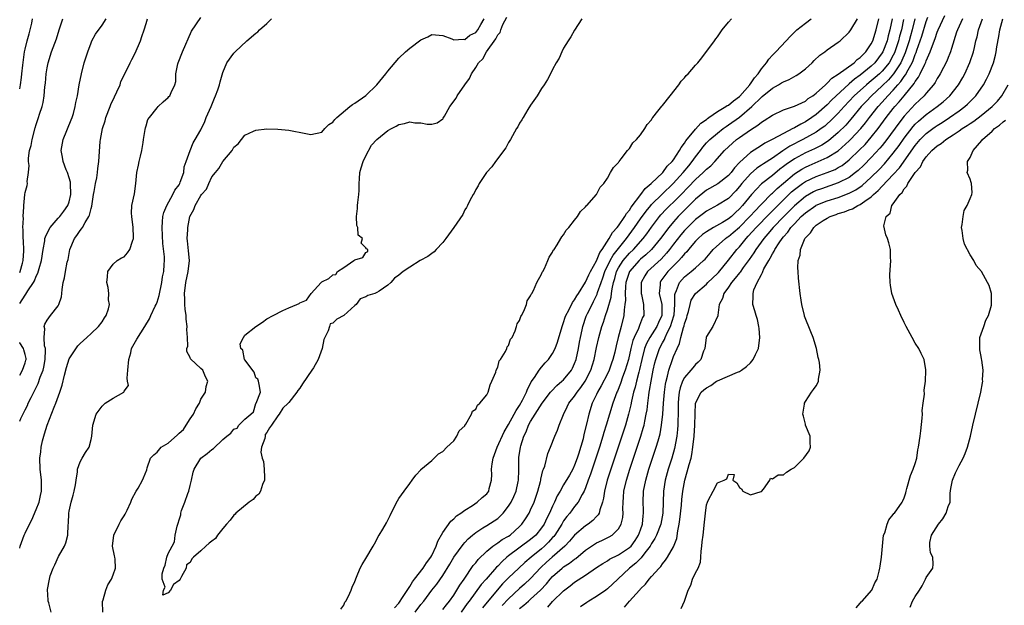
# Model space of a CAD drawing. Units: inches. Extents: x 2586000 to 2589000, y 1524000 to 1527000.
# Drawn here: x 2586000 to 2586179, y 1524746 to 1524853 of the extents above; entities that cross this region are included whole.
import ezdxf

# ---------------------------------------------------------------- set-up
doc = ezdxf.new("R2010")
doc.units = ezdxf.units.IN
doc.header["$MEASUREMENT"] = 0
doc.layers.add('LD25861524_2ft', color=83, linetype='Continuous')

msp = doc.modelspace()

# ---------------------------------------------------------------- linework, layer by layer
at = {"layer": 'LD25861524_2ft'}
for points, elevation in [([(2586000, 1524756.63), (2586000.11, 1524757), (2586000.84, 1524759), (2586001, 1524759.36), (2586001.79, 1524761), (2586002.21, 1524761.79), (2586003, 1524763.69), (2586003.52, 1524765), (2586003.79, 1524766.21), (2586003.98, 1524767), (2586003.99, 1524767.99), (2586003.97, 1524769), (2586003.72, 1524771), (2586003.65, 1524773), (2586003.82, 1524774.18), (2586003.9, 1524775), (2586004.14, 1524776.14), (2586004.37, 1524777), (2586004.54, 1524777.46), (2586004.98, 1524779), (2586006.29, 1524782.29), (2586006.59, 1524783), (2586007.31, 1524785), (2586007.72, 1524786.28), (2586008.13, 1524788.12), (2586008.49, 1524789.51), (2586009, 1524791.09), (2586010.57, 1524793.43), (2586011, 1524793.89), (2586011.6, 1524794.4), (2586012.23, 1524795), (2586013, 1524795.69), (2586014.34, 1524797), (2586015, 1524797.82), (2586015.45, 1524798.55), (2586015.76, 1524799), (2586016.18, 1524800.18), (2586016.34, 1524801), (2586016.16, 1524801.84), (2586016.23, 1524803), (2586016.08, 1524804.08), (2586015.88, 1524805), (2586015.96, 1524806.04), (2586016.07, 1524807), (2586017, 1524808.33), (2586017.73, 1524809), (2586018.55, 1524809.45), (2586019, 1524809.67), (2586019.64, 1524810.36), (2586020.06, 1524811), (2586020.51, 1524812.51), (2586020.72, 1524813), (2586020.74, 1524813.26), (2586020.65, 1524815), (2586020.4, 1524817), (2586020.37, 1524817.63), (2586020.43, 1524819), (2586020.87, 1524821.13), (2586021.14, 1524823), (2586021.33, 1524825), (2586021.65, 1524826.35), (2586021.75, 1524827), (2586021.96, 1524827.96), (2586022.23, 1524829), (2586022.48, 1524830.48), (2586022.55, 1524831), (2586022.86, 1524832.86), (2586022.87, 1524833.13), (2586023, 1524833.49), (2586023.34, 1524834.66), (2586023.63, 1524835), (2586025, 1524836.8), (2586025.21, 1524837), (2586026.09, 1524837.91), (2586027, 1524838.64), (2586027.16, 1524838.84), (2586027.33, 1524839), (2586027.55, 1524839.55), (2586028.22, 1524841), (2586028.39, 1524841.61), (2586028.45, 1524843), (2586028.77, 1524844.77), (2586028.83, 1524845), (2586029.63, 1524847), (2586031.25, 1524850.75), (2586033, 1524853.23)], 7758), ([(2586000, 1524840.27), (2586000.13, 1524841), (2586000.3, 1524842.3), (2586000.41, 1524843), (2586000.57, 1524844.57), (2586000.9, 1524847), (2586001, 1524847.47), (2586001.37, 1524849), (2586001.71, 1524850.29), (2586001.92, 1524851), (2586002.18, 1524852.18), (2586002.34, 1524853)], 7766), ([(2586000, 1524806.81), (2586000.1, 1524807), (2586000.51, 1524808.51), (2586000.62, 1524809), (2586000.75, 1524810.75), (2586000.71, 1524812.71), (2586000.66, 1524813), (2586000.66, 1524814.66), (2586000.59, 1524815), (2586000.69, 1524816.69), (2586000.65, 1524817), (2586000.77, 1524818.77), (2586000.76, 1524819), (2586000.93, 1524821), (2586001, 1524821.4), (2586001.37, 1524822.63), (2586001.41, 1524823), (2586001.37, 1524823.37), (2586001.63, 1524825), (2586001.73, 1524826.27), (2586001.63, 1524827), (2586001.63, 1524827.63), (2586001.81, 1524829), (2586002.06, 1524829.94), (2586002.25, 1524831), (2586002.83, 1524833.17), (2586003, 1524833.75), (2586003.45, 1524835), (2586003.63, 1524835.63), (2586004.07, 1524837), (2586004.26, 1524837.74), (2586004.47, 1524839), (2586004.6, 1524840.6), (2586004.7, 1524841.3), (2586004.84, 1524843), (2586005, 1524844.07), (2586005.18, 1524845), (2586005.81, 1524847), (2586006.67, 1524849.33), (2586007.18, 1524851), (2586007.84, 1524853)], 7764), ([(2586000, 1524801.16), (2586001, 1524802.71), (2586001.13, 1524802.87), (2586001.47, 1524803.47), (2586002.49, 1524805), (2586002.68, 1524805.32), (2586003, 1524806.12), (2586003.33, 1524806.67), (2586003.55, 1524807.55), (2586003.99, 1524809), (2586004.28, 1524811), (2586004.55, 1524812.55), (2586004.6, 1524813), (2586004.68, 1524813.32), (2586005, 1524814), (2586005.52, 1524815), (2586007, 1524816.68), (2586007.3, 1524817), (2586008.05, 1524817.95), (2586008.78, 1524819), (2586009, 1524819.68), (2586009.3, 1524821), (2586009.25, 1524823), (2586009.23, 1524823.23), (2586009, 1524824.05), (2586008.7, 1524825), (2586008.47, 1524825.53), (2586007.89, 1524827), (2586007.78, 1524827.78), (2586007.53, 1524829), (2586007.92, 1524831), (2586009.39, 1524834.61), (2586009.54, 1524835), (2586009.78, 1524835.78), (2586010.12, 1524837), (2586010.23, 1524837.77), (2586010.52, 1524839), (2586010.84, 1524841), (2586011.23, 1524843), (2586011.76, 1524845), (2586012.39, 1524847), (2586013, 1524848.65), (2586013.15, 1524849), (2586013.79, 1524850.21), (2586015, 1524851.84), (2586015.76, 1524853)], 7762), ([(2586000, 1524779.72), (2586000.23, 1524780.23), (2586001, 1524781.82), (2586001.4, 1524782.6), (2586001.57, 1524783), (2586002.08, 1524784.08), (2586002.55, 1524785), (2586002.71, 1524785.29), (2586003, 1524785.9), (2586003.38, 1524786.62), (2586003.74, 1524787.74), (2586004.25, 1524789), (2586004.4, 1524789.6), (2586004.65, 1524791), (2586004.71, 1524792.7), (2586004.67, 1524793), (2586004.52, 1524793.48), (2586004.43, 1524795), (2586004.58, 1524796.57), (2586004.47, 1524797), (2586004.59, 1524797.41), (2586005, 1524798.11), (2586005.63, 1524799), (2586007, 1524800.75), (2586007.15, 1524801), (2586007.61, 1524802.39), (2586007.68, 1524803), (2586007.74, 1524803.74), (2586007.94, 1524805), (2586008.15, 1524805.85), (2586008.34, 1524807), (2586008.67, 1524808.67), (2586008.8, 1524809.2), (2586009.15, 1524811), (2586009.97, 1524813), (2586010.43, 1524813.57), (2586011, 1524814.43), (2586011.26, 1524814.74), (2586011.41, 1524815), (2586011.92, 1524815.92), (2586012.61, 1524817), (2586012.73, 1524817.27), (2586013, 1524818.48), (2586013.13, 1524818.87), (2586013.44, 1524821), (2586013.58, 1524821.58), (2586013.8, 1524823), (2586014.04, 1524824.04), (2586014.19, 1524825), (2586014.24, 1524825.76), (2586014.43, 1524827), (2586014.65, 1524830.65), (2586014.69, 1524831), (2586015.05, 1524833), (2586015.55, 1524834.45), (2586015.67, 1524835), (2586016.47, 1524837), (2586016.61, 1524837.39), (2586017.24, 1524838.76), (2586017.71, 1524839.71), (2586018.26, 1524841), (2586018.43, 1524841.57), (2586019.34, 1524843.34), (2586020.11, 1524845), (2586020.4, 1524845.6), (2586021, 1524846.75), (2586021.97, 1524849), (2586022.24, 1524849.76), (2586022.66, 1524851), (2586023, 1524852.13), (2586023.28, 1524853)], 7760), ([(2586005.75, 1524745), (2586005.32, 1524746.68), (2586005.2, 1524747), (2586005.17, 1524747.17), (2586005.07, 1524749.07), (2586005.43, 1524751), (2586005.56, 1524751.56), (2586006.07, 1524753), (2586006.4, 1524753.6), (2586007.09, 1524755.09), (2586008.17, 1524757), (2586008.41, 1524757.59), (2586008.77, 1524759), (2586008.85, 1524760.85), (2586008.88, 1524761.12), (2586008.93, 1524763), (2586009, 1524763.37), (2586009.36, 1524765), (2586009.71, 1524766.28), (2586009.93, 1524767), (2586010.14, 1524768.14), (2586010.26, 1524769), (2586010.51, 1524770.51), (2586010.54, 1524771), (2586011, 1524772.33), (2586011.35, 1524773), (2586011.98, 1524774.02), (2586012.62, 1524775), (2586013, 1524776.4), (2586013.14, 1524777), (2586013.32, 1524779), (2586013.89, 1524781), (2586015, 1524782.5), (2586015.55, 1524783), (2586017, 1524783.94), (2586018.95, 1524785.05), (2586019, 1524785.18), (2586019.78, 1524786.22), (2586019.64, 1524787), (2586019.57, 1524787.57), (2586019.7, 1524789), (2586019.85, 1524791), (2586020.2, 1524792.2), (2586020.38, 1524793), (2586020.58, 1524793.42), (2586021.3, 1524794.7), (2586022.8, 1524797), (2586023.6, 1524798.4), (2586023.86, 1524799), (2586024.66, 1524800.66), (2586024.84, 1524801), (2586025, 1524801.39), (2586025.39, 1524802.61), (2586025.87, 1524805), (2586026.01, 1524805.99), (2586026.22, 1524807), (2586026.27, 1524808.27), (2586026.35, 1524809), (2586026.36, 1524809.64), (2586026.07, 1524812.07), (2586025.91, 1524815), (2586026.02, 1524816.02), (2586026.06, 1524817), (2586026.25, 1524817.75), (2586026.76, 1524819), (2586027.89, 1524821), (2586028.23, 1524821.77), (2586029, 1524822.78), (2586029.13, 1524823), (2586029.23, 1524823.23), (2586029.85, 1524825), (2586029.93, 1524826.07), (2586030.3, 1524827), (2586031.01, 1524829), (2586031.56, 1524830.44), (2586031.96, 1524831), (2586033, 1524832.79), (2586033.69, 1524834.31), (2586033.94, 1524835), (2586034.84, 1524837), (2586035.46, 1524838.54), (2586035.67, 1524839), (2586036.08, 1524840.08), (2586036.37, 1524841), (2586036.46, 1524841.54), (2586037, 1524843.19), (2586037.71, 1524845), (2586039, 1524846.75), (2586039.22, 1524847), (2586041.33, 1524849), (2586043, 1524850.39), (2586043.35, 1524850.65), (2586043.67, 1524851), (2586045, 1524852.16), (2586045.85, 1524853)], 7756), ([(2586015.11, 1524745), (2586015.08, 1524746.92), (2586015.21, 1524747.21), (2586015.65, 1524749), (2586016.06, 1524749.94), (2586016.71, 1524751), (2586017, 1524751.75), (2586017.44, 1524753), (2586017.38, 1524754.62), (2586017.32, 1524755), (2586017.24, 1524755.24), (2586016.88, 1524757), (2586017.11, 1524759), (2586018.11, 1524761), (2586018.42, 1524761.58), (2586019, 1524762.48), (2586019.17, 1524762.83), (2586019.57, 1524763.57), (2586020.22, 1524765), (2586020.43, 1524765.57), (2586021.21, 1524767), (2586021.54, 1524767.54), (2586022.34, 1524769), (2586022.56, 1524769.44), (2586023.13, 1524770.87), (2586023.22, 1524771.22), (2586023.83, 1524773), (2586024.4, 1524773.6), (2586025, 1524774.1), (2586025.78, 1524775), (2586027, 1524775.75), (2586028.74, 1524777.26), (2586029, 1524777.54), (2586029.79, 1524778.21), (2586030.33, 1524779), (2586031, 1524780.16), (2586031.63, 1524781), (2586032.04, 1524781.96), (2586032.7, 1524783), (2586033, 1524783.74), (2586033.79, 1524785), (2586033.97, 1524786.03), (2586034.27, 1524787), (2586033.81, 1524787.81), (2586033.32, 1524789), (2586033, 1524789.36), (2586031.08, 1524791.08), (2586031, 1524791.34), (2586030.4, 1524792.4), (2586030.45, 1524793), (2586030.61, 1524793.39), (2586030.54, 1524795), (2586030.42, 1524796.42), (2586030.5, 1524797), (2586030.29, 1524798.29), (2586030.28, 1524799), (2586030.11, 1524800.11), (2586030.06, 1524801), (2586030.05, 1524801.95), (2586029.99, 1524803), (2586030.21, 1524805), (2586030.67, 1524807), (2586030.92, 1524809), (2586030.75, 1524810.75), (2586030.55, 1524812.55), (2586030.49, 1524813), (2586030.58, 1524814.58), (2586030.58, 1524815), (2586030.99, 1524817), (2586031.7, 1524818.3), (2586031.95, 1524819), (2586033, 1524820.83), (2586033.12, 1524821), (2586033.99, 1524822.01), (2586034.42, 1524823), (2586035, 1524824.2), (2586035.62, 1524825), (2586036.27, 1524825.73), (2586037, 1524827.04), (2586038.65, 1524829), (2586039, 1524829.65), (2586039.76, 1524830.24), (2586041, 1524831.83), (2586042.53, 1524832.53), (2586043, 1524832.73), (2586045, 1524832.96), (2586047, 1524832.91), (2586049, 1524832.71), (2586052.11, 1524832.11), (2586053, 1524831.91), (2586055, 1524832.37), (2586055.53, 1524833), (2586056.26, 1524833.74), (2586057, 1524834.15), (2586057.35, 1524834.65), (2586057.72, 1524835), (2586060.07, 1524837), (2586060.58, 1524837.42), (2586061, 1524837.62), (2586063, 1524839.03), (2586064.99, 1524841), (2586066.65, 1524843), (2586067, 1524843.46), (2586069, 1524845.81), (2586070.24, 1524847), (2586071, 1524847.68), (2586073, 1524849.15), (2586074.29, 1524849.71), (2586075, 1524850.14), (2586077, 1524849.97), (2586078.67, 1524849.33), (2586079, 1524849.16), (2586080.73, 1524849.27), (2586081, 1524849.2), (2586081.96, 1524850.04), (2586083, 1524850.5), (2586083.37, 1524851), (2586083.94, 1524851.94), (2586084.53, 1524853)], 7754), ([(2586102.31, 1524853), (2586101, 1524850.92), (2586100.29, 1524849.71), (2586099.83, 1524849), (2586099, 1524847.63), (2586098.66, 1524847), (2586098.18, 1524845.82), (2586097.67, 1524845), (2586097, 1524843.76), (2586096.6, 1524843), (2586096.08, 1524841.92), (2586095.45, 1524841), (2586095, 1524840.32), (2586094.17, 1524839), (2586093, 1524837.27), (2586092.51, 1524836.51), (2586091.61, 1524835), (2586091.41, 1524834.59), (2586091, 1524833.98), (2586090.67, 1524833.33), (2586090.44, 1524833), (2586089.69, 1524831.69), (2586089.32, 1524831), (2586089, 1524830.47), (2586088.5, 1524829.5), (2586086.6, 1524827), (2586085.94, 1524826.06), (2586084.94, 1524825), (2586083.61, 1524823), (2586083.43, 1524822.57), (2586083, 1524821.93), (2586082.72, 1524821.28), (2586082.53, 1524821), (2586081.91, 1524819.91), (2586081.48, 1524819), (2586081.35, 1524818.65), (2586081, 1524818.2), (2586080.63, 1524817.37), (2586079.01, 1524815), (2586077.59, 1524813), (2586077, 1524812.25), (2586075.79, 1524811), (2586075.44, 1524810.56), (2586075, 1524810.29), (2586074.26, 1524809.74), (2586072.91, 1524809), (2586071, 1524807.76), (2586069.8, 1524807), (2586069, 1524806.31), (2586068.21, 1524805.79), (2586067.55, 1524805), (2586067, 1524804.49), (2586065.4, 1524803.4), (2586065, 1524803.14), (2586064.63, 1524803), (2586063.39, 1524802.61), (2586063, 1524802.35), (2586062, 1524802), (2586061.25, 1524801), (2586061, 1524800.83), (2586059.02, 1524799), (2586057.7, 1524798.3), (2586057, 1524797.58), (2586056.54, 1524797.46), (2586056.36, 1524797), (2586056.17, 1524796.17), (2586055.53, 1524795), (2586055.36, 1524794.64), (2586055.08, 1524793), (2586054.31, 1524791), (2586053.46, 1524789.46), (2586053.19, 1524789), (2586051.49, 1524786.51), (2586051, 1524785.76), (2586050.65, 1524785.35), (2586050.46, 1524785), (2586049, 1524783.12), (2586048.89, 1524783), (2586047.9, 1524782.1), (2586047.23, 1524781), (2586047, 1524780.71), (2586045.84, 1524779), (2586045.48, 1524778.52), (2586045, 1524777.7), (2586044.68, 1524777.32), (2586044.67, 1524777), (2586044.59, 1524776.59), (2586044, 1524775), (2586043.9, 1524774.1), (2586044.11, 1524773), (2586044.39, 1524772.39), (2586044.52, 1524771), (2586044.53, 1524769.47), (2586044.57, 1524769), (2586044.2, 1524768.2), (2586043.82, 1524767), (2586043.55, 1524766.45), (2586043, 1524766.1), (2586042.5, 1524765.5), (2586041.79, 1524765), (2586039.36, 1524763), (2586039.21, 1524762.79), (2586039, 1524762.63), (2586038.29, 1524761.71), (2586037.64, 1524761), (2586037, 1524760.18), (2586036.02, 1524759), (2586035.61, 1524758.39), (2586035, 1524757.87), (2586034.49, 1524757.51), (2586033.87, 1524757), (2586033, 1524756.13), (2586031.63, 1524755), (2586031.34, 1524754.66), (2586031, 1524754.03), (2586030.39, 1524753.61), (2586030.28, 1524753), (2586029.47, 1524751.47), (2586029.18, 1524751), (2586029, 1524750.75), (2586027.98, 1524750.02), (2586027.44, 1524749), (2586027, 1524748.48), (2586026.05, 1524748.05), (2586026.18, 1524749), (2586026.48, 1524749.52), (2586025.92, 1524751), (2586025.94, 1524751.94), (2586026.26, 1524753), (2586026.48, 1524753.52), (2586026.8, 1524755), (2586027, 1524755.64), (2586027.73, 1524757), (2586028.2, 1524757.8), (2586028.3, 1524759), (2586028.64, 1524760.63), (2586028.77, 1524761), (2586028.84, 1524761.16), (2586029, 1524761.76), (2586029.31, 1524762.69), (2586029.33, 1524763), (2586029.47, 1524763.47), (2586030.07, 1524765), (2586030.58, 1524766.58), (2586030.76, 1524767), (2586031, 1524768.06), (2586031.25, 1524769), (2586031.55, 1524770.45), (2586031.75, 1524771), (2586032.97, 1524773), (2586034.14, 1524773.86), (2586035, 1524774.58), (2586035.26, 1524774.74), (2586037, 1524776.38), (2586037.73, 1524777), (2586038.44, 1524777.56), (2586039, 1524778.31), (2586039.56, 1524778.44), (2586039.89, 1524779), (2586041, 1524780.09), (2586042.05, 1524781), (2586042.58, 1524781.42), (2586043, 1524782.96), (2586043.04, 1524782.96), (2586043.04, 1524783.04), (2586043.82, 1524785), (2586043.58, 1524786.42), (2586043.46, 1524787), (2586043.36, 1524787.36), (2586043, 1524787.65), (2586042.66, 1524788.66), (2586041, 1524790.9), (2586040.94, 1524791), (2586040.64, 1524792.64), (2586040.28, 1524793), (2586040.15, 1524793.85), (2586040.72, 1524795), (2586041, 1524795.41), (2586043, 1524796.96), (2586044.22, 1524797.78), (2586045, 1524798.36), (2586046.16, 1524799), (2586047.89, 1524799.89), (2586049, 1524800.35), (2586050.44, 1524801), (2586050.85, 1524801.15), (2586051, 1524801.3), (2586052.2, 1524801.8), (2586053.04, 1524803), (2586054.9, 1524805), (2586055, 1524805.08), (2586056.29, 1524805.71), (2586057, 1524806.4), (2586057.54, 1524806.46), (2586057.82, 1524807), (2586059, 1524807.73), (2586060.82, 1524809), (2586060.95, 1524809.05), (2586061, 1524809.09), (2586062.47, 1524809.53), (2586063, 1524810.44), (2586063.37, 1524810.63), (2586063.37, 1524811), (2586063.1, 1524811.1), (2586063, 1524811.3), (2586062.13, 1524812.13), (2586062.4, 1524813), (2586061.63, 1524813.63), (2586061.56, 1524815), (2586061.36, 1524815.36), (2586061.31, 1524817), (2586061.51, 1524818.49), (2586061.48, 1524819), (2586061.53, 1524819.53), (2586061.71, 1524821), (2586061.76, 1524821.76), (2586061.77, 1524823), (2586061.88, 1524823.88), (2586061.93, 1524825), (2586062.14, 1524825.86), (2586062.54, 1524827), (2586063, 1524828.02), (2586064.03, 1524829.97), (2586065, 1524831.05), (2586067, 1524832.67), (2586067.67, 1524833), (2586068.53, 1524833.47), (2586069, 1524833.78), (2586070.05, 1524833.95), (2586071, 1524834.24), (2586071.93, 1524834.07), (2586073, 1524834.05), (2586074.19, 1524833.81), (2586075, 1524833.83), (2586075.96, 1524834.04), (2586077, 1524834.81), (2586077.1, 1524834.9), (2586077.3, 1524835.3), (2586078.28, 1524837), (2586079.44, 1524838.56), (2586079.63, 1524839), (2586081.01, 1524841), (2586081.89, 1524842.11), (2586082.22, 1524843), (2586083, 1524844.12), (2586083.53, 1524845), (2586084.27, 1524845.73), (2586084.96, 1524847), (2586086.68, 1524849.32), (2586087, 1524850.09), (2586087.47, 1524850.53), (2586087.58, 1524851), (2586087.95, 1524851.95), (2586088.69, 1524853.31)], 7752), ([(2586058.47, 1524745.53), (2586059, 1524746.26), (2586059.21, 1524746.79), (2586059.39, 1524747), (2586059.87, 1524747.87), (2586060.34, 1524749), (2586060.49, 1524749.51), (2586061, 1524750.56), (2586061.33, 1524751.33), (2586061.98, 1524753), (2586062.34, 1524753.66), (2586063, 1524754.73), (2586064.35, 1524757), (2586064.56, 1524757.44), (2586065, 1524758.23), (2586065.26, 1524758.74), (2586065.44, 1524759), (2586066.09, 1524760.09), (2586066.75, 1524761.25), (2586067.42, 1524762.58), (2586067.6, 1524763), (2586068.74, 1524765.26), (2586069, 1524765.65), (2586070, 1524767), (2586071, 1524768.42), (2586071.46, 1524769), (2586072.11, 1524769.89), (2586073, 1524770.91), (2586073.04, 1524770.96), (2586075, 1524772.58), (2586075.45, 1524773), (2586076.23, 1524773.77), (2586077, 1524774.23), (2586077.75, 1524775), (2586079, 1524776.15), (2586079.54, 1524777), (2586080.01, 1524777.99), (2586081, 1524778.89), (2586081.03, 1524778.97), (2586081.19, 1524779.19), (2586082.21, 1524781), (2586082.43, 1524781.57), (2586083, 1524781.91), (2586083.35, 1524782.65), (2586083.77, 1524783), (2586085, 1524784.56), (2586085.25, 1524785), (2586085.62, 1524786.38), (2586085.96, 1524787), (2586086.66, 1524788.66), (2586086.73, 1524789), (2586087, 1524789.55), (2586087.27, 1524790.73), (2586087.5, 1524791), (2586088.43, 1524792.43), (2586088.66, 1524793), (2586088.73, 1524793.27), (2586089, 1524793.53), (2586089.35, 1524794.65), (2586089.61, 1524795), (2586090.2, 1524796.2), (2586090.45, 1524797), (2586090.55, 1524797.45), (2586091, 1524798.07), (2586091.2, 1524798.8), (2586091.34, 1524799), (2586091.78, 1524799.78), (2586092.23, 1524801), (2586092.35, 1524801.65), (2586093, 1524802.54), (2586093.11, 1524802.89), (2586093.2, 1524803), (2586093.52, 1524803.52), (2586094.13, 1524805), (2586095, 1524806.5), (2586095.12, 1524806.88), (2586095.22, 1524807), (2586095.51, 1524807.51), (2586096.16, 1524809), (2586096.37, 1524809.63), (2586097, 1524810.51), (2586097.13, 1524810.87), (2586097.26, 1524811), (2586097.82, 1524811.82), (2586098.5, 1524813), (2586098.67, 1524813.33), (2586099, 1524813.69), (2586099.46, 1524814.54), (2586099.93, 1524815), (2586101, 1524816.32), (2586101.5, 1524817), (2586102.06, 1524817.94), (2586103, 1524818.76), (2586103.08, 1524818.92), (2586103.23, 1524819), (2586104.99, 1524821), (2586105.68, 1524822.32), (2586106.32, 1524823), (2586107, 1524824), (2586107.52, 1524825), (2586108.08, 1524825.92), (2586109, 1524826.86), (2586109.04, 1524826.96), (2586109.09, 1524827), (2586109.49, 1524827.49), (2586110.64, 1524829), (2586111, 1524829.41), (2586111.61, 1524830.39), (2586112.27, 1524831), (2586113, 1524831.89), (2586113.76, 1524833), (2586114.22, 1524833.78), (2586115, 1524834.63), (2586115.12, 1524834.88), (2586115.23, 1524835), (2586116.17, 1524836.17), (2586116.88, 1524837.12), (2586117, 1524837.23), (2586118.37, 1524839), (2586119.97, 1524841), (2586120.37, 1524841.63), (2586121, 1524842.27), (2586121.33, 1524842.67), (2586121.7, 1524843), (2586123, 1524844.56), (2586123.41, 1524845), (2586124.13, 1524845.87), (2586126.46, 1524849), (2586126.68, 1524849.32), (2586127, 1524849.72), (2586127.89, 1524851), (2586129, 1524852.37), (2586129.57, 1524853)], 7752), ([(2586068.22, 1524745.78), (2586069, 1524746.62), (2586069.8, 1524747.8), (2586071, 1524749.66), (2586071.5, 1524750.5), (2586071.88, 1524751), (2586073.44, 1524753), (2586074.06, 1524753.94), (2586074.84, 1524755), (2586075, 1524755.29), (2586075.83, 1524757), (2586076.12, 1524757.88), (2586077, 1524759.48), (2586078.47, 1524761.53), (2586079, 1524761.99), (2586079.51, 1524762.49), (2586080.31, 1524763), (2586081, 1524763.52), (2586082.42, 1524764.42), (2586083.29, 1524765), (2586084.16, 1524765.84), (2586085, 1524766.53), (2586085.38, 1524767), (2586085.48, 1524767.48), (2586085.87, 1524769), (2586085.95, 1524770.05), (2586085.88, 1524771), (2586085.98, 1524771.98), (2586086.18, 1524773), (2586086.92, 1524775), (2586088.18, 1524777.82), (2586089, 1524779.14), (2586090.03, 1524781), (2586090.34, 1524781.66), (2586091, 1524782.57), (2586091.54, 1524783.54), (2586092.23, 1524785), (2586092.41, 1524785.59), (2586093, 1524786.63), (2586093.12, 1524786.88), (2586093.7, 1524787.7), (2586094.53, 1524789), (2586095, 1524789.6), (2586095.64, 1524790.36), (2586096.27, 1524791), (2586097, 1524792.08), (2586097.48, 1524793), (2586097.89, 1524794.11), (2586098.71, 1524797), (2586099, 1524797.7), (2586099.31, 1524798.69), (2586099.42, 1524799), (2586099.93, 1524799.93), (2586100.63, 1524801.37), (2586101, 1524801.82), (2586101.42, 1524802.58), (2586101.7, 1524803), (2586103, 1524805.07), (2586103.6, 1524806.4), (2586103.92, 1524807), (2586105, 1524808.91), (2586105.57, 1524810.43), (2586105.99, 1524811), (2586107.31, 1524813), (2586107.92, 1524814.08), (2586108.77, 1524815), (2586109, 1524815.3), (2586110.17, 1524817), (2586110.46, 1524817.54), (2586111, 1524818.15), (2586111.32, 1524818.68), (2586113.06, 1524821), (2586113.87, 1524822.13), (2586114.96, 1524823), (2586117.04, 1524825), (2586117.86, 1524826.14), (2586118.74, 1524827), (2586119, 1524827.34), (2586120.12, 1524829), (2586120.41, 1524829.59), (2586121, 1524830.33), (2586121.24, 1524830.76), (2586123, 1524832.9), (2586124, 1524834), (2586125, 1524834.66), (2586125.18, 1524834.82), (2586125.45, 1524835), (2586127, 1524836.1), (2586128.51, 1524837), (2586128.79, 1524837.21), (2586129, 1524837.29), (2586129.94, 1524838.06), (2586131, 1524838.84), (2586131.08, 1524838.92), (2586132.87, 1524841), (2586132.91, 1524841.09), (2586133, 1524841.18), (2586133.75, 1524842.25), (2586134.4, 1524843), (2586135, 1524843.9), (2586135.94, 1524845), (2586136.33, 1524845.67), (2586137, 1524846.38), (2586137.65, 1524847), (2586139.53, 1524849), (2586140.22, 1524849.78), (2586141.23, 1524850.77), (2586141.48, 1524851), (2586143, 1524852.21), (2586144.07, 1524853)], 7750), ([(2586071.98, 1524745), (2586073, 1524746.39), (2586073.53, 1524747), (2586075, 1524748.95), (2586075.91, 1524750.09), (2586077, 1524751.65), (2586078.29, 1524753.71), (2586079.03, 1524754.97), (2586080.69, 1524757.31), (2586081, 1524757.63), (2586081.65, 1524758.35), (2586082.41, 1524759), (2586083, 1524759.47), (2586084.32, 1524760.32), (2586085, 1524760.77), (2586086.39, 1524761.61), (2586087, 1524762.05), (2586087.52, 1524762.48), (2586087.98, 1524763), (2586089, 1524764.27), (2586089.45, 1524765), (2586089.95, 1524766.05), (2586090.36, 1524767), (2586090.75, 1524768.75), (2586090.79, 1524769), (2586090.84, 1524770.84), (2586090.85, 1524773), (2586090.88, 1524773.12), (2586091.17, 1524775), (2586091.23, 1524775.23), (2586091.79, 1524777), (2586092.19, 1524777.81), (2586092.63, 1524779), (2586093, 1524779.67), (2586093.81, 1524781), (2586095.07, 1524783), (2586096.6, 1524785), (2586096.77, 1524785.23), (2586097.77, 1524786.23), (2586098.69, 1524787), (2586099, 1524787.29), (2586100.41, 1524789), (2586100.62, 1524789.38), (2586101, 1524790.24), (2586101.27, 1524791), (2586101.71, 1524793), (2586101.89, 1524794.11), (2586102.07, 1524795), (2586102.37, 1524796.37), (2586102.48, 1524797), (2586103.13, 1524798.87), (2586103.18, 1524799), (2586103.35, 1524799.35), (2586104.17, 1524801), (2586104.47, 1524801.53), (2586105.11, 1524802.89), (2586105.18, 1524803.18), (2586105.81, 1524805), (2586106.14, 1524805.86), (2586106.53, 1524807), (2586107.49, 1524809), (2586108.01, 1524809.99), (2586110.45, 1524813), (2586111.92, 1524815), (2586113, 1524816.56), (2586114.02, 1524817.98), (2586114.85, 1524819), (2586115, 1524819.17), (2586116.91, 1524821.09), (2586118.97, 1524823), (2586120.78, 1524825), (2586121.77, 1524826.23), (2586122.41, 1524827), (2586123, 1524827.84), (2586123.89, 1524829), (2586124.36, 1524829.64), (2586125, 1524830.39), (2586125.59, 1524831), (2586127, 1524832.2), (2586128.04, 1524833), (2586128.59, 1524833.41), (2586129, 1524833.67), (2586131, 1524835.08), (2586133.29, 1524837), (2586135, 1524838.71), (2586135.17, 1524838.83), (2586137, 1524840.39), (2586138.14, 1524841), (2586138.68, 1524841.32), (2586139, 1524841.54), (2586140.04, 1524841.96), (2586141.32, 1524842.67), (2586141.84, 1524843), (2586143, 1524843.88), (2586144.24, 1524845), (2586144.61, 1524845.39), (2586145.63, 1524846.37), (2586146.56, 1524847), (2586147, 1524847.35), (2586149, 1524848.76), (2586149.31, 1524849), (2586151, 1524850.58), (2586151.3, 1524851), (2586152.52, 1524853)], 7748), ([(2586077, 1524745.45), (2586077.67, 1524746.33), (2586078.24, 1524747), (2586079, 1524748.09), (2586079.59, 1524749), (2586080.1, 1524749.9), (2586080.88, 1524751), (2586082.56, 1524753.44), (2586083, 1524753.97), (2586083.45, 1524754.55), (2586085, 1524756.1), (2586086.1, 1524757), (2586087, 1524757.59), (2586087.82, 1524758.18), (2586089, 1524758.83), (2586089.25, 1524759), (2586091, 1524760.57), (2586091.42, 1524761), (2586092.05, 1524761.95), (2586092.71, 1524763), (2586093, 1524763.59), (2586093.62, 1524765), (2586094.32, 1524767), (2586094.78, 1524768.78), (2586094.83, 1524769), (2586094.84, 1524769.16), (2586095.21, 1524770.79), (2586095.33, 1524771), (2586095.56, 1524771.56), (2586096.16, 1524773.84), (2586096.64, 1524775), (2586097.42, 1524777), (2586097.91, 1524778.09), (2586098.21, 1524779), (2586098.97, 1524780.97), (2586099.66, 1524782.34), (2586099.94, 1524783), (2586101, 1524784.32), (2586101.44, 1524785), (2586102.14, 1524785.86), (2586102.93, 1524787), (2586103.95, 1524789), (2586104.56, 1524791), (2586105, 1524793.13), (2586105.44, 1524795), (2586105.98, 1524797), (2586106.26, 1524797.74), (2586106.65, 1524799), (2586107, 1524800), (2586107.66, 1524802.34), (2586107.71, 1524803), (2586107.82, 1524803.82), (2586108.07, 1524805), (2586108.3, 1524805.7), (2586108.65, 1524807), (2586109, 1524807.66), (2586109.86, 1524809), (2586111, 1524810.32), (2586111.71, 1524811), (2586113.48, 1524813), (2586114.14, 1524813.86), (2586115, 1524815.07), (2586116.48, 1524817), (2586116.72, 1524817.28), (2586117.67, 1524818.33), (2586118.35, 1524819), (2586119, 1524819.61), (2586120.38, 1524821), (2586121.67, 1524822.33), (2586123, 1524823.75), (2586124.42, 1524825), (2586124.71, 1524825.29), (2586125, 1524825.62), (2586125.78, 1524826.22), (2586126.51, 1524827), (2586128.29, 1524829), (2586129, 1524829.66), (2586130.5, 1524831), (2586131, 1524831.37), (2586133, 1524832.81), (2586134.35, 1524833.65), (2586135, 1524834.18), (2586135.53, 1524834.47), (2586137, 1524835.45), (2586139, 1524836.4), (2586141, 1524837.09), (2586143, 1524838.03), (2586143.53, 1524838.47), (2586144.36, 1524839), (2586145, 1524839.48), (2586146.69, 1524841), (2586146.83, 1524841.17), (2586147, 1524841.28), (2586147.82, 1524842.18), (2586149, 1524842.9), (2586151.86, 1524845), (2586152.43, 1524845.57), (2586153, 1524845.95), (2586153.5, 1524846.5), (2586154.04, 1524847), (2586155, 1524848.44), (2586155.27, 1524849), (2586155.88, 1524851), (2586156.37, 1524853)], 7746), ([(2586158.79, 1524853), (2586158.39, 1524851), (2586158.09, 1524849.91), (2586157.87, 1524849), (2586157.12, 1524847), (2586157, 1524846.8), (2586155.63, 1524845), (2586155, 1524844.38), (2586153, 1524842.74), (2586151.97, 1524842.03), (2586151, 1524841.17), (2586150.9, 1524841.1), (2586148.61, 1524839), (2586147.79, 1524838.21), (2586147, 1524837.35), (2586145, 1524835.56), (2586144.21, 1524835), (2586143, 1524834.22), (2586142.16, 1524833.84), (2586141, 1524833.13), (2586140.9, 1524833.1), (2586140.74, 1524833), (2586139, 1524832.14), (2586136.97, 1524831), (2586135.64, 1524830.36), (2586135, 1524829.94), (2586133, 1524828.67), (2586131.08, 1524826.92), (2586131, 1524826.81), (2586130.12, 1524825.88), (2586129.48, 1524825), (2586129, 1524824.45), (2586127.06, 1524822.94), (2586125, 1524821.77), (2586123, 1524820.15), (2586121.44, 1524818.56), (2586121, 1524818.14), (2586119.88, 1524817), (2586119, 1524816.03), (2586118.14, 1524815), (2586116.64, 1524813), (2586114.99, 1524811), (2586113.98, 1524810.02), (2586113, 1524809.22), (2586112.77, 1524809), (2586111, 1524807.02), (2586110.35, 1524805), (2586110.26, 1524804.26), (2586110.2, 1524803), (2586110.25, 1524801.75), (2586110.17, 1524801), (2586110.02, 1524800.02), (2586109.97, 1524799), (2586109.48, 1524797), (2586108.94, 1524795), (2586108.55, 1524793.45), (2586108.3, 1524792.3), (2586107.98, 1524791), (2586107.72, 1524790.28), (2586107.29, 1524789), (2586107, 1524788.39), (2586105.85, 1524786.15), (2586105.17, 1524785), (2586105, 1524784.62), (2586104.21, 1524783), (2586103.57, 1524781), (2586103.17, 1524779.17), (2586102.71, 1524777.29), (2586102.54, 1524776.54), (2586101.71, 1524773.71), (2586101.48, 1524773), (2586101, 1524771.73), (2586100.65, 1524771), (2586100.06, 1524769.94), (2586099, 1524768.13), (2586098.36, 1524767), (2586097.85, 1524766.15), (2586097.37, 1524765), (2586097, 1524764.29), (2586096.42, 1524763), (2586095.93, 1524762.07), (2586095.44, 1524761), (2586095, 1524760.33), (2586093.93, 1524759), (2586093, 1524758.2), (2586089, 1524755.25), (2586088.68, 1524755), (2586087.79, 1524754.21), (2586087, 1524753.36), (2586086.81, 1524753.19), (2586084.92, 1524751), (2586084.02, 1524749.98), (2586081.84, 1524747), (2586081.47, 1524746.53), (2586080.34, 1524745)], 7744), ([(2586160.86, 1524852.86), (2586160.48, 1524851), (2586160.15, 1524849.85), (2586159.95, 1524849), (2586159.31, 1524847), (2586159.22, 1524846.78), (2586159, 1524846.35), (2586158.23, 1524845), (2586157, 1524843.48), (2586156.5, 1524843), (2586155.71, 1524842.29), (2586155, 1524841.68), (2586154.61, 1524841.39), (2586154.15, 1524841), (2586151.91, 1524839), (2586150.05, 1524837), (2586149, 1524835.83), (2586147.59, 1524834.4), (2586147, 1524833.87), (2586146.53, 1524833.47), (2586145.9, 1524833), (2586145, 1524832.37), (2586142.52, 1524831), (2586140.2, 1524829.8), (2586138.93, 1524828.93), (2586137, 1524827.64), (2586135.38, 1524826.62), (2586135, 1524826.34), (2586134.19, 1524825.81), (2586133, 1524824.78), (2586131.45, 1524823), (2586131, 1524822.44), (2586130.33, 1524821.67), (2586129, 1524820.31), (2586127, 1524819.04), (2586125, 1524817.96), (2586124.47, 1524817.53), (2586123, 1524816.43), (2586121.54, 1524815), (2586121, 1524814.43), (2586120.34, 1524813.66), (2586119, 1524811.95), (2586118.27, 1524811), (2586117.7, 1524810.3), (2586116.74, 1524809.26), (2586114.26, 1524807), (2586113.77, 1524806.23), (2586113.14, 1524805), (2586113.14, 1524803), (2586113.2, 1524802.8), (2586113.57, 1524801), (2586113.58, 1524799), (2586113.37, 1524798.63), (2586113, 1524797.63), (2586112.82, 1524797.18), (2586112.77, 1524797), (2586112.63, 1524796.63), (2586111.85, 1524795), (2586111.6, 1524794.4), (2586111.24, 1524793), (2586110.79, 1524791), (2586110.23, 1524789), (2586109.74, 1524787.74), (2586109.37, 1524786.63), (2586108.78, 1524785.22), (2586108.67, 1524785), (2586107.94, 1524783), (2586106.77, 1524779), (2586106.34, 1524777.66), (2586106.16, 1524777), (2586105.53, 1524775), (2586103.9, 1524770.1), (2586103.49, 1524769), (2586103, 1524767.6), (2586102.74, 1524767), (2586102.39, 1524766.39), (2586101.68, 1524765), (2586101, 1524764.18), (2586100.11, 1524763), (2586099.59, 1524762.41), (2586099, 1524761.6), (2586098.77, 1524761.23), (2586098.65, 1524761), (2586097.39, 1524759), (2586097.23, 1524758.77), (2586097, 1524758.54), (2586096.28, 1524757.72), (2586095.55, 1524757), (2586095, 1524756.53), (2586093.08, 1524755), (2586091.96, 1524754.04), (2586090.85, 1524753), (2586089, 1524751.23), (2586087.89, 1524750.11), (2586086.92, 1524749), (2586084.22, 1524745.78)], 7742), ([(2586162.94, 1524853), (2586162.46, 1524851), (2586162.12, 1524849.88), (2586161.88, 1524849), (2586161.24, 1524847), (2586161.18, 1524846.82), (2586160.58, 1524845.42), (2586160.37, 1524845), (2586159.04, 1524842.96), (2586158.11, 1524841.89), (2586157, 1524840.8), (2586155.04, 1524839), (2586154.05, 1524837.95), (2586153.19, 1524837), (2586151.3, 1524834.7), (2586150.36, 1524833.64), (2586149, 1524832.3), (2586147.21, 1524830.79), (2586145.99, 1524830.01), (2586144.65, 1524829.35), (2586143, 1524828.6), (2586141, 1524827.51), (2586139.51, 1524826.49), (2586139, 1524826.08), (2586138.37, 1524825.63), (2586137, 1524824.49), (2586135.04, 1524822.96), (2586133.18, 1524821), (2586131.56, 1524819), (2586131, 1524818.38), (2586130.27, 1524817.73), (2586129.53, 1524817), (2586129, 1524816.56), (2586127.93, 1524815.93), (2586126.26, 1524815), (2586125, 1524814.24), (2586124.3, 1524813.7), (2586123.5, 1524813), (2586123, 1524812.49), (2586121.71, 1524811), (2586121.4, 1524810.6), (2586121, 1524810.23), (2586120.46, 1524809.54), (2586119.96, 1524809), (2586117.98, 1524807), (2586116.72, 1524805.28), (2586116.55, 1524805), (2586116.56, 1524804.56), (2586116.42, 1524803), (2586116.87, 1524801), (2586116.85, 1524799), (2586116.27, 1524797.73), (2586115.96, 1524797), (2586114.68, 1524795), (2586114.09, 1524793.91), (2586113.74, 1524793), (2586113.21, 1524791), (2586112.83, 1524789.17), (2586112.69, 1524788.69), (2586112.27, 1524787), (2586112.04, 1524785.96), (2586111.74, 1524785), (2586111.37, 1524783.37), (2586111.26, 1524782.74), (2586110.83, 1524781), (2586110.24, 1524779), (2586107.58, 1524771), (2586106.94, 1524769), (2586106.43, 1524767), (2586106.26, 1524765.74), (2586106.07, 1524765), (2586105.59, 1524763.59), (2586105.48, 1524763), (2586105.32, 1524762.68), (2586105, 1524762.37), (2586104.35, 1524761.65), (2586103.48, 1524761), (2586103, 1524760.69), (2586101, 1524758.98), (2586100.1, 1524757.9), (2586099.22, 1524757), (2586096.91, 1524755), (2586095.9, 1524754.1), (2586094.87, 1524753.13), (2586093, 1524751.1), (2586091.91, 1524750.09), (2586091, 1524749.28), (2586089, 1524747.42), (2586087.84, 1524746.16)], 7740), ([(2586091, 1524745.62), (2586091.77, 1524746.23), (2586092.61, 1524747), (2586093, 1524747.33), (2586094.78, 1524749), (2586095.87, 1524750.13), (2586096.58, 1524751), (2586097, 1524751.46), (2586098.72, 1524753), (2586099, 1524753.22), (2586100.09, 1524753.91), (2586101, 1524754.62), (2586101.24, 1524754.76), (2586103, 1524756.24), (2586104.62, 1524757.38), (2586105, 1524757.61), (2586105.96, 1524758.04), (2586107.31, 1524758.69), (2586107.84, 1524759), (2586109, 1524760.13), (2586109.5, 1524761), (2586109.77, 1524762.23), (2586109.83, 1524763), (2586109.8, 1524763.8), (2586109.84, 1524765), (2586109.89, 1524765.89), (2586109.99, 1524767), (2586110.43, 1524769), (2586111.04, 1524771), (2586113.04, 1524777), (2586113.51, 1524778.49), (2586113.64, 1524779), (2586113.77, 1524779.77), (2586114.05, 1524781), (2586114.19, 1524781.81), (2586114.31, 1524783), (2586114.5, 1524784.5), (2586114.58, 1524785), (2586114.66, 1524785.34), (2586114.93, 1524787), (2586115.32, 1524789), (2586115.62, 1524790.38), (2586115.78, 1524791), (2586116.47, 1524793), (2586117, 1524793.99), (2586117.37, 1524794.63), (2586117.51, 1524795), (2586117.92, 1524795.92), (2586118.48, 1524797), (2586119.08, 1524798.92), (2586119.12, 1524799.12), (2586119.27, 1524801), (2586119.22, 1524802.78), (2586119.28, 1524803), (2586119.55, 1524803.55), (2586120.07, 1524805), (2586121, 1524806.01), (2586122.23, 1524807), (2586123, 1524807.67), (2586124.49, 1524809), (2586124.75, 1524809.25), (2586125.65, 1524810.35), (2586126.21, 1524811), (2586128.44, 1524813), (2586128.77, 1524813.23), (2586129, 1524813.36), (2586129.89, 1524814.11), (2586131, 1524815.07), (2586132.92, 1524817), (2586133.9, 1524818.1), (2586134.79, 1524819), (2586135, 1524819.24), (2586136.87, 1524821.13), (2586137, 1524821.23), (2586137.88, 1524822.12), (2586139, 1524823.09), (2586141, 1524824.78), (2586142.36, 1524825.64), (2586143, 1524826), (2586143.69, 1524826.31), (2586145.35, 1524827), (2586147, 1524827.72), (2586149, 1524828.96), (2586151, 1524830.76), (2586151.24, 1524831), (2586153.1, 1524833), (2586153.95, 1524834.05), (2586154.68, 1524835), (2586156.24, 1524837), (2586157, 1524837.83), (2586158.03, 1524839), (2586159, 1524840.01), (2586159.85, 1524841), (2586160.4, 1524841.6), (2586161, 1524842.51), (2586161.22, 1524842.78), (2586161.69, 1524843.69), (2586162.43, 1524845), (2586162.61, 1524845.39), (2586163, 1524846.52), (2586163.15, 1524846.85), (2586163.3, 1524847.3), (2586163.91, 1524849), (2586164.19, 1524849.81), (2586165, 1524852.48), (2586165.32, 1524853.32)], 7738), ([(2586096.1, 1524745.9), (2586097, 1524746.9), (2586099, 1524748.88), (2586100.22, 1524749.78), (2586101, 1524750.42), (2586103, 1524751.68), (2586105, 1524753.09), (2586106.15, 1524753.85), (2586107, 1524754.34), (2586107.38, 1524754.62), (2586109, 1524755.4), (2586111, 1524756.72), (2586111.28, 1524757), (2586112, 1524758), (2586112.65, 1524759), (2586113, 1524759.97), (2586113.35, 1524761), (2586113.47, 1524762.53), (2586113.55, 1524763), (2586113.54, 1524763.54), (2586113.5, 1524765), (2586113.57, 1524767), (2586113.94, 1524769), (2586114.52, 1524771), (2586115.85, 1524775), (2586116.19, 1524776.19), (2586116.44, 1524777), (2586116.56, 1524777.44), (2586116.84, 1524779), (2586117.05, 1524781), (2586117.16, 1524783), (2586117.34, 1524785), (2586117.55, 1524786.45), (2586117.67, 1524787), (2586117.93, 1524787.93), (2586118.16, 1524789), (2586118.81, 1524791), (2586119, 1524791.5), (2586119.66, 1524793), (2586120.12, 1524793.88), (2586120.34, 1524795), (2586120.82, 1524796.82), (2586120.92, 1524797.08), (2586121, 1524797.45), (2586121.4, 1524798.6), (2586121.5, 1524799), (2586121.71, 1524799.71), (2586122.03, 1524801), (2586122.24, 1524801.76), (2586123.01, 1524803), (2586125, 1524804.71), (2586125.28, 1524805), (2586127, 1524806.65), (2586127.17, 1524806.83), (2586129, 1524809.04), (2586130.51, 1524811), (2586131, 1524811.51), (2586132.2, 1524813), (2586132.6, 1524813.4), (2586134.04, 1524815), (2586136.49, 1524817.51), (2586140.51, 1524821.49), (2586141, 1524821.91), (2586142.47, 1524823), (2586143, 1524823.36), (2586145, 1524824.29), (2586146.99, 1524825.01), (2586148.41, 1524825.59), (2586149, 1524825.91), (2586149.69, 1524826.31), (2586151, 1524827.33), (2586152.88, 1524829.12), (2586153.87, 1524830.13), (2586155, 1524831.42), (2586156.25, 1524833), (2586157.72, 1524835), (2586159, 1524836.66), (2586159.27, 1524837), (2586160.09, 1524837.91), (2586160.96, 1524839), (2586162.79, 1524841.21), (2586163, 1524841.61), (2586163.62, 1524842.38), (2586163.93, 1524843), (2586164.72, 1524844.72), (2586164.91, 1524845.09), (2586165, 1524845.36), (2586165.74, 1524847), (2586166.12, 1524848.12), (2586166.62, 1524849.38), (2586167, 1524850.59), (2586167.16, 1524851), (2586168.38, 1524853.62)], 7736), ([(2586171.61, 1524853), (2586170.7, 1524851), (2586170.54, 1524850.54), (2586169.61, 1524847.61), (2586169.44, 1524847), (2586169.32, 1524846.68), (2586169, 1524845.95), (2586168.73, 1524845.27), (2586167.55, 1524843), (2586167.35, 1524842.65), (2586167, 1524842.11), (2586166.61, 1524841.39), (2586166.33, 1524841), (2586165, 1524839.45), (2586164.63, 1524839), (2586163.8, 1524838.2), (2586163, 1524837.47), (2586161, 1524835.29), (2586160, 1524834), (2586157.81, 1524831), (2586157, 1524829.96), (2586156.57, 1524829.43), (2586155, 1524827.72), (2586153.64, 1524826.36), (2586152.62, 1524825.38), (2586152.14, 1524825), (2586151, 1524824.13), (2586149, 1524823.11), (2586145.93, 1524822.07), (2586145, 1524821.72), (2586144.51, 1524821.49), (2586143, 1524820.63), (2586141, 1524818.95), (2586139.07, 1524817), (2586137.16, 1524815), (2586136.18, 1524813.82), (2586135.43, 1524813), (2586133.97, 1524811), (2586133.61, 1524810.39), (2586132.8, 1524809.2), (2586131.69, 1524807.69), (2586131.13, 1524806.87), (2586131, 1524806.73), (2586130.25, 1524805.75), (2586129.57, 1524805), (2586129, 1524804.15), (2586128.14, 1524803), (2586127.93, 1524802.07), (2586127.34, 1524801), (2586127.07, 1524799.07), (2586127.09, 1524798.91), (2586126.17, 1524797), (2586125, 1524795.16), (2586124.95, 1524795), (2586124.69, 1524793), (2586124.49, 1524792.49), (2586123.97, 1524791), (2586123.5, 1524790.5), (2586123, 1524790.04), (2586122.52, 1524789.48), (2586122.15, 1524789), (2586121, 1524787.67), (2586120.67, 1524787), (2586120.21, 1524785.79), (2586120.04, 1524785), (2586119.94, 1524783.94), (2586119.83, 1524783), (2586119.84, 1524782.16), (2586119.83, 1524781), (2586119.79, 1524779.79), (2586119.8, 1524779), (2586119.76, 1524778.24), (2586119.63, 1524777), (2586119.21, 1524774.79), (2586118.68, 1524773), (2586118.02, 1524771), (2586117.47, 1524769), (2586117.17, 1524767), (2586117.04, 1524763), (2586116.7, 1524761), (2586115.92, 1524759), (2586115.62, 1524758.38), (2586115, 1524757.48), (2586114.73, 1524757), (2586113.8, 1524755.8), (2586113.13, 1524754.87), (2586113, 1524754.77), (2586112.13, 1524753.87), (2586110.99, 1524753), (2586108.85, 1524751), (2586107, 1524749.24), (2586106.69, 1524749), (2586105, 1524747.81), (2586103.62, 1524747), (2586103.25, 1524746.75), (2586102.07, 1524745.93)], 7734), ([(2586110.11, 1524745.89), (2586111, 1524746.99), (2586112.83, 1524749), (2586112.92, 1524749.08), (2586113, 1524749.19), (2586113.93, 1524750.07), (2586114.57, 1524751), (2586115, 1524751.45), (2586116.37, 1524753), (2586116.7, 1524753.3), (2586117, 1524753.79), (2586117.57, 1524754.43), (2586117.92, 1524755), (2586119, 1524756.87), (2586119.61, 1524758.39), (2586119.78, 1524759.78), (2586120.06, 1524761), (2586120.18, 1524761.82), (2586120.44, 1524764.44), (2586120.51, 1524765.49), (2586120.68, 1524767), (2586121.04, 1524769), (2586121.5, 1524770.5), (2586121.83, 1524771.83), (2586122.19, 1524773), (2586122.34, 1524773.66), (2586122.54, 1524775), (2586122.75, 1524777), (2586122.89, 1524779), (2586122.92, 1524781.08), (2586123.01, 1524783), (2586124.06, 1524785), (2586124.55, 1524785.45), (2586125, 1524785.83), (2586125.77, 1524786.23), (2586126.86, 1524787), (2586127, 1524787.08), (2586130.65, 1524788.65), (2586131, 1524788.77), (2586131.35, 1524789), (2586132.32, 1524789.69), (2586133, 1524790.39), (2586133.5, 1524791), (2586133.9, 1524791.9), (2586134.45, 1524793), (2586134.74, 1524795), (2586134.6, 1524796.6), (2586134.53, 1524797), (2586134.28, 1524798.28), (2586134.03, 1524799), (2586133.83, 1524799.83), (2586133.47, 1524801), (2586133.53, 1524802.47), (2586133.48, 1524803), (2586133.64, 1524803.64), (2586134.25, 1524805), (2586135, 1524806.45), (2586135.22, 1524806.78), (2586135.26, 1524807), (2586135.47, 1524807.47), (2586136.33, 1524809), (2586136.6, 1524809.4), (2586137, 1524810.2), (2586137.33, 1524810.67), (2586137.45, 1524811), (2586138.24, 1524812.24), (2586138.76, 1524813), (2586139, 1524813.29), (2586139.82, 1524814.18), (2586140.37, 1524815), (2586141, 1524815.68), (2586142.27, 1524817), (2586143, 1524817.67), (2586144.9, 1524819), (2586145, 1524819.06), (2586147, 1524819.85), (2586149, 1524820.48), (2586151, 1524821.23), (2586152.17, 1524821.83), (2586153.34, 1524822.66), (2586155, 1524824.18), (2586156.41, 1524825.59), (2586157.39, 1524826.61), (2586159, 1524828.52), (2586160.05, 1524829.95), (2586161, 1524831.29), (2586162.62, 1524833.38), (2586163, 1524833.8), (2586163.61, 1524834.39), (2586165, 1524835.59), (2586166.98, 1524837), (2586168.1, 1524837.9), (2586169.33, 1524839), (2586170.88, 1524841), (2586171.66, 1524842.34), (2586172.02, 1524843), (2586172.97, 1524845.03), (2586173.62, 1524847), (2586173.78, 1524847.78), (2586174.06, 1524849), (2586174.26, 1524849.74), (2586174.54, 1524851), (2586175.26, 1524853)], 7732), ([(2586120.38, 1524745.62), (2586120.99, 1524747), (2586121.68, 1524749), (2586122.13, 1524749.87), (2586122.48, 1524751), (2586123, 1524752.11), (2586123.47, 1524753), (2586123.93, 1524754.07), (2586124, 1524755), (2586124.05, 1524756.05), (2586124.18, 1524757), (2586124.25, 1524757.75), (2586124.38, 1524759), (2586124.67, 1524761.33), (2586124.81, 1524763), (2586125, 1524764.49), (2586125.17, 1524765), (2586125.32, 1524765.32), (2586126.25, 1524767), (2586127, 1524768.51), (2586128.22, 1524769), (2586128.73, 1524769.27), (2586129, 1524770.1), (2586130.05, 1524770.05), (2586129.78, 1524769), (2586130.52, 1524768.52), (2586131, 1524767.66), (2586131.41, 1524767.41), (2586131.62, 1524767), (2586133, 1524766.35), (2586134.93, 1524766.93), (2586135, 1524766.93), (2586135.04, 1524766.96), (2586135.37, 1524767.37), (2586136.53, 1524769), (2586136.64, 1524769.36), (2586137, 1524769.26), (2586138.04, 1524769.96), (2586139, 1524769.99), (2586139.55, 1524770.45), (2586140.41, 1524771), (2586141, 1524771.32), (2586142.75, 1524773), (2586143.68, 1524774.32), (2586143.92, 1524775), (2586143.87, 1524775.87), (2586143.86, 1524777), (2586143.05, 1524779), (2586143, 1524779.18), (2586142.67, 1524780.67), (2586142.54, 1524781), (2586142.83, 1524782.83), (2586142.83, 1524783), (2586143, 1524783.31), (2586144.13, 1524785), (2586144.51, 1524785.49), (2586145, 1524786.16), (2586145.3, 1524786.7), (2586145.37, 1524787), (2586145.39, 1524787.39), (2586145.67, 1524789), (2586145.57, 1524790.43), (2586145.47, 1524791), (2586145.36, 1524791.36), (2586145.02, 1524793), (2586144.4, 1524795), (2586143.99, 1524795.99), (2586142.87, 1524798.87), (2586142.83, 1524799), (2586142.36, 1524801), (2586142.24, 1524801.76), (2586142.08, 1524803), (2586141.78, 1524805.78), (2586141.69, 1524807), (2586141.65, 1524807.65), (2586141.71, 1524809), (2586142.03, 1524809.97), (2586142.12, 1524811), (2586142.84, 1524812.84), (2586142.93, 1524813), (2586143, 1524813.1), (2586143.96, 1524814.04), (2586144.52, 1524815), (2586145, 1524815.42), (2586146.26, 1524816.26), (2586147, 1524816.73), (2586147.5, 1524817), (2586148.62, 1524817.38), (2586149, 1524817.52), (2586150.13, 1524817.87), (2586151, 1524818.23), (2586151.57, 1524818.43), (2586152.53, 1524819), (2586153, 1524819.21), (2586153.8, 1524819.8), (2586155, 1524820.61), (2586155.41, 1524821), (2586156.27, 1524821.73), (2586157, 1524822.53), (2586159, 1524824.64), (2586160.12, 1524825.88), (2586163, 1524829.92), (2586163.92, 1524831), (2586165, 1524832.1), (2586166.18, 1524833), (2586166.66, 1524833.34), (2586167, 1524833.58), (2586167.88, 1524834.12), (2586169.24, 1524835), (2586171, 1524836.23), (2586172.03, 1524837), (2586172.54, 1524837.46), (2586174.06, 1524839), (2586175.44, 1524841), (2586175.98, 1524842.02), (2586176.45, 1524843), (2586177.22, 1524845), (2586177.6, 1524846.4), (2586177.74, 1524847), (2586177.87, 1524847.87), (2586178.21, 1524849.79), (2586178.38, 1524851), (2586178.93, 1524853)], 7730), ([(2586152.25, 1524745.76), (2586153, 1524746.58), (2586153.15, 1524746.85), (2586153.32, 1524747), (2586155.09, 1524749), (2586155.66, 1524750.34), (2586156.08, 1524751), (2586156.45, 1524752.45), (2586156.58, 1524753), (2586156.64, 1524753.36), (2586156.84, 1524755), (2586157.02, 1524757), (2586157.24, 1524759), (2586157.44, 1524759.44), (2586157.87, 1524761), (2586158.19, 1524761.81), (2586159, 1524762.74), (2586159.09, 1524762.91), (2586159.2, 1524763), (2586160.63, 1524765), (2586160.76, 1524765.24), (2586161, 1524765.79), (2586161.3, 1524766.7), (2586161.36, 1524767), (2586161.47, 1524767.47), (2586162.16, 1524769.84), (2586162.65, 1524771), (2586163, 1524772.05), (2586163.27, 1524773), (2586163.49, 1524774.51), (2586163.62, 1524775), (2586163.88, 1524777), (2586164.04, 1524777.96), (2586164.26, 1524780.26), (2586164.31, 1524781), (2586164.29, 1524781.71), (2586164.44, 1524783), (2586164.68, 1524784.68), (2586164.61, 1524785.39), (2586164.9, 1524787), (2586164.96, 1524788.96), (2586164.93, 1524789.07), (2586164.6, 1524791), (2586164.09, 1524792.09), (2586163.64, 1524793), (2586163, 1524793.97), (2586162.47, 1524795), (2586161.37, 1524797), (2586161, 1524797.71), (2586160.36, 1524799), (2586159.96, 1524799.96), (2586159.47, 1524801), (2586158.76, 1524803), (2586158.48, 1524804.48), (2586158.42, 1524805), (2586158.38, 1524806.38), (2586158.54, 1524809), (2586158.5, 1524809.5), (2586158.5, 1524811), (2586158.21, 1524812.21), (2586157.98, 1524813), (2586157.66, 1524813.66), (2586157.31, 1524815.31), (2586157.72, 1524817), (2586158.41, 1524817.59), (2586158.73, 1524819), (2586159, 1524819.33), (2586160.17, 1524821), (2586160.62, 1524821.38), (2586161, 1524822.06), (2586161.5, 1524822.5), (2586161.65, 1524823), (2586163, 1524825.04), (2586163.94, 1524826.06), (2586164.37, 1524827), (2586165, 1524827.86), (2586166.04, 1524829), (2586167, 1524829.84), (2586167.71, 1524830.29), (2586168.55, 1524831), (2586169.88, 1524831.88), (2586171, 1524832.6), (2586171.56, 1524833), (2586172.44, 1524833.56), (2586173, 1524833.95), (2586173.64, 1524834.36), (2586175, 1524835.39), (2586177.02, 1524837), (2586177.98, 1524838.02), (2586178.79, 1524839), (2586179.93, 1524841)], 7728), ([(2586162.11, 1524745.89), (2586162.53, 1524747), (2586163, 1524747.8), (2586163.75, 1524749), (2586164.24, 1524749.76), (2586164.89, 1524751), (2586165, 1524751.27), (2586166.19, 1524753), (2586166.29, 1524753.71), (2586166.19, 1524755), (2586165.8, 1524755.8), (2586165.68, 1524757), (2586165.67, 1524757.67), (2586165.96, 1524759), (2586167.21, 1524761), (2586168.02, 1524761.98), (2586168.64, 1524763), (2586169, 1524764.18), (2586169.36, 1524765), (2586169.38, 1524766.62), (2586169.5, 1524767.5), (2586169.8, 1524769), (2586170.34, 1524770.34), (2586171, 1524771.68), (2586171.7, 1524773), (2586172.12, 1524773.88), (2586172.52, 1524775), (2586173.08, 1524777), (2586173.51, 1524779), (2586173.98, 1524781), (2586174.96, 1524785.04), (2586175.27, 1524786.73), (2586175.3, 1524787), (2586175.27, 1524787.26), (2586175.36, 1524789), (2586175.14, 1524790.86), (2586175.07, 1524791.07), (2586175, 1524791.53), (2586174.74, 1524792.74), (2586174.79, 1524795), (2586175, 1524795.66), (2586175.46, 1524797), (2586175.88, 1524798.12), (2586176.36, 1524799), (2586176.89, 1524800.89), (2586176.9, 1524801), (2586176.88, 1524801.12), (2586176.88, 1524803), (2586176.43, 1524804.43), (2586176.17, 1524805), (2586175.04, 1524807), (2586174.11, 1524808.11), (2586173.65, 1524809), (2586173, 1524810.03), (2586171.96, 1524811.96), (2586171.71, 1524813), (2586171.54, 1524814.46), (2586171.43, 1524815), (2586171.53, 1524815.53), (2586171.72, 1524817), (2586171.92, 1524818.08), (2586172.48, 1524819), (2586173, 1524820.3), (2586173.32, 1524821), (2586173.37, 1524821.37), (2586173.25, 1524823), (2586173.21, 1524823.21), (2586173, 1524823.83), (2586172.46, 1524825), (2586172.56, 1524825.44), (2586172.52, 1524827), (2586173, 1524827.74), (2586173.57, 1524829), (2586175.15, 1524830.85), (2586175.23, 1524831), (2586177, 1524832.55), (2586177.43, 1524833), (2586178.37, 1524833.63), (2586179, 1524834.21), (2586179.46, 1524834.54)], 7726), ([(2586000, 1524788.1), (2586000.53, 1524789), (2586001, 1524790.39), (2586001.14, 1524790.86), (2586001.17, 1524791), (2586001.15, 1524791.15), (2586001, 1524791.86), (2586000.76, 1524792.76), (2586000.68, 1524793), (2586000.02, 1524794.02), (2586000, 1524794.04)], 7762)]:
    msp.add_lwpolyline(points, dxfattribs=dict(at, elevation=elevation))

doc.saveas('drawing.dxf')
